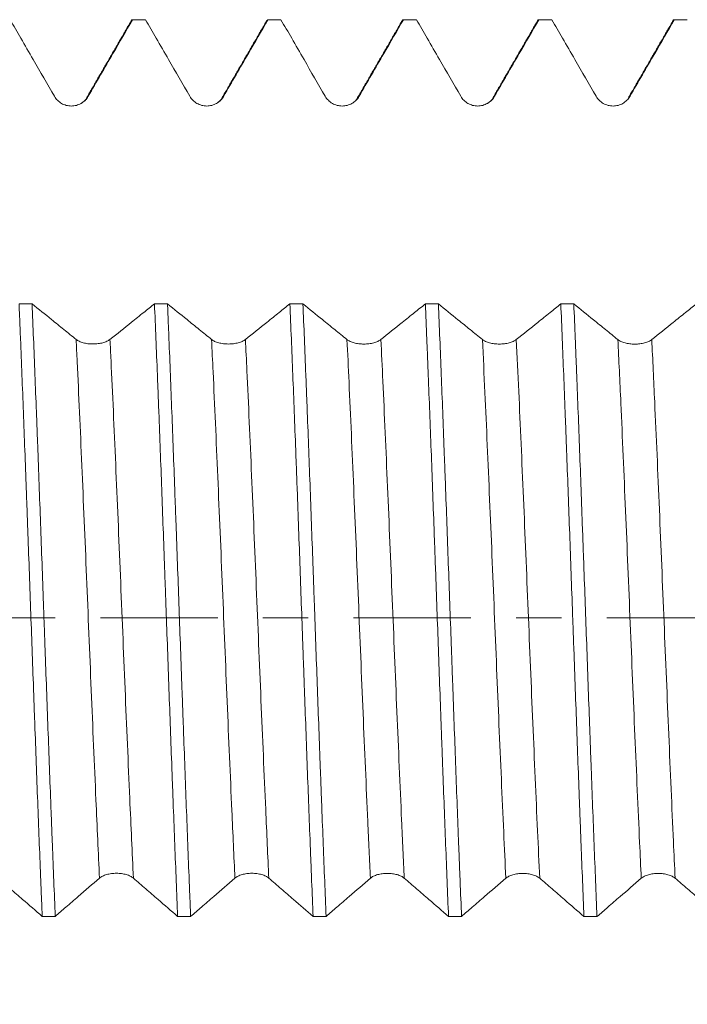
# Model space of a CAD drawing. Units: millimetres. Extents: x -24 to 98, y -83 to 39.
# Drawn here: x 56 to 62, y -4 to 6 of the extents above; entities that cross this region are included whole.
import ezdxf

# ---------------------------------------------------------------- set-up
doc = ezdxf.new("R2010")
doc.units = ezdxf.units.MM
doc.linetypes.add('CENTER', pattern=[47.5, 22, -8.5, 8.5, -8.5])
for name, color, linetype in [('1', 4, 'Continuous'), ('2', 7, 'Continuous'), ('SK4', 2, 'CENTER')]:
    doc.layers.add(name, color=color, linetype=linetype)
doc.styles.add('iso_b_vert', font='simplex.shx')
doc.dimstyles.get("Standard").update_dxf_attribs({"dimtxt": 0.18, "dimasz": 0.18, "dimexe": 0.18, "dimexo": 0.0625, "dimgap": 0.09, "dimtad": 1, "dimzin": 0, "dimdsep": 52, "dimtxsty": 'Standard', "dimcen": 0.09, "dimadec": 0, "dimazin": 0, "dimtfac": 1, "dimtdec": 4, "dimtofl": 0, "dimtmove": 0, "dimatfit": 3, "dimfxl": 1, "dimtolj": 1, "dimtzin": 0, "dimarcsym": 0})

# ---------------------------------------------------------------- blocks, each defined once
blk = doc.blocks.new('_U4')
at = {"layer": '2', "lineweight": 13}
for p, q in [((35.2, -1.5875), (35.2, -26.113605)), ((76, -7.201105), (76, -26.113605)), ((76, -24.113605), (35.2, -24.113605))]:
    blk.add_line(p, q, dxfattribs=at)
at = {"layer": '2', "lineweight": 18}
for points in [[(35.2, -24.113605), (38.699998, -23.652821), (38.700002, -24.574389)], [(76, -24.113605), (72.500002, -24.574389), (72.499998, -23.652821)]]:
    blk.add_solid(points, dxfattribs=at)
at = {"layer": '2', "lineweight": 18, "insert": (52.080601, -23.22849), "char_height": 3, "attachment_point": 7, "line_spacing_factor": 1.084337, "style": 'iso_b_vert'}
blk.add_mtext('\\W0.7640;40.8', dxfattribs=at)

msp = doc.modelspace()

# ---------------------------------------------------------------- linework, layer by layer
at = {"layer": '1', "lineweight": 18}
for points, knots in [([(55.9035, 5.6136), (55.937, 5.5555), (55.9705, 5.4975), (56.0426, 5.3727), (56.0812, 5.3059), (56.1861, 5.1245), (56.2524, 5.0097), (56.3187, 4.895)], [0, 0, 0, 0, 0.242359, 0.242359, 0.520966, 0.520966, 1, 1, 1, 1]), ([(56.6365, 4.895), (56.6751, 4.9618), (56.7136, 5.0285), (56.7907, 5.1621), (56.8293, 5.2288), (56.9291, 5.4016), (56.9903, 5.5076), (57.0515, 5.6136)], [0, 0, 0, 0, 0.278721, 0.278721, 0.557442, 0.557442, 1, 1, 1, 1]), ([(57.1736, 5.6136), (57.2071, 5.5556), (57.2406, 5.4976), (57.3126, 5.3729), (57.3512, 5.3062), (57.4561, 5.1247), (57.5224, 5.0099), (57.5887, 4.8951)], [0, 0, 0, 0, 0.242113, 0.242113, 0.520792, 0.520792, 1, 1, 1, 1]), ([(57.9065, 4.8952), (57.9451, 4.9619), (57.9837, 5.0287), (58.0608, 5.1622), (58.0993, 5.229), (58.1991, 5.4017), (58.2603, 5.5076), (58.3215, 5.6136)], [0, 0, 0, 0, 0.278767, 0.278767, 0.557534, 0.557534, 1, 1, 1, 1]), ([(58.4435, 5.6136), (58.477, 5.5555), (58.5106, 5.4975), (58.5827, 5.3727), (58.6212, 5.3059), (58.7261, 5.1245), (58.7924, 5.0097), (58.8587, 4.895)], [0, 0, 0, 0, 0.242365, 0.242365, 0.52097, 0.52097, 1, 1, 1, 1]), ([(59.1766, 4.895), (59.2151, 4.9618), (59.2537, 5.0286), (59.3308, 5.1621), (59.3693, 5.2288), (59.4691, 5.4016), (59.5303, 5.5076), (59.5915, 5.6136)], [0, 0, 0, 0, 0.278723, 0.278723, 0.557445, 0.557445, 1, 1, 1, 1]), ([(59.7136, 5.6136), (59.7471, 5.5556), (59.7806, 5.4976), (59.8527, 5.3729), (59.8912, 5.3062), (59.9961, 5.1247), (60.0624, 5.0099), (60.1287, 4.8951)], [0, 0, 0, 0, 0.242125, 0.242125, 0.520801, 0.520801, 1, 1, 1, 1]), ([(60.4466, 4.8952), (60.4851, 4.9619), (60.5237, 5.0287), (60.6008, 5.1622), (60.6394, 5.229), (60.7391, 5.4017), (60.8003, 5.5076), (60.8615, 5.6136)], [0, 0, 0, 0, 0.278767, 0.278767, 0.557534, 0.557534, 1, 1, 1, 1]), ([(60.9835, 5.6136), (61.0171, 5.5555), (61.0506, 5.4975), (61.1227, 5.3727), (61.1613, 5.3059), (61.2661, 5.1244), (61.3324, 5.0097), (61.3987, 4.8949)], [0, 0, 0, 0, 0.242393, 0.242393, 0.520991, 0.520991, 1, 1, 1, 1]), ([(61.7166, 4.895), (61.7551, 4.9618), (61.7937, 5.0285), (61.8708, 5.1621), (61.9094, 5.2288), (62.0091, 5.4016), (62.0703, 5.5076), (62.1316, 5.6136)], [0, 0, 0, 0, 0.278718, 0.278718, 0.557436, 0.557436, 1, 1, 1, 1]), ([(56.3187, 4.895), (56.3268, 4.881), (56.3365, 4.8683), (56.3535, 4.8514), (56.3596, 4.846), (56.3723, 4.8363), (56.3856, 4.8274), (56.3999, 4.8204), (56.4148, 4.8142), (56.4224, 4.8116), (56.4378, 4.8075), (56.4456, 4.8059), (56.4615, 4.8038), (56.4696, 4.8033), (56.4937, 4.8033), (56.5095, 4.8054), (56.5327, 4.8116), (56.5404, 4.8142), (56.5552, 4.8203), (56.5623, 4.8239), (56.5762, 4.8318), (56.5829, 4.8363), (56.5956, 4.8461), (56.6077, 4.8566), (56.6182, 4.8686), (56.628, 4.8813), (56.6325, 4.888), (56.6365, 4.895)], [0, 0, 0, 0, 0.125, 0.125, 0.1875, 0.1875, 0.25, 0.3125, 0.3125, 0.375, 0.375, 0.4375, 0.4375, 0.5, 0.5, 0.625, 0.625, 0.6875, 0.6875, 0.75, 0.75, 0.8125, 0.8125, 0.875, 0.9375, 0.9375, 1, 1, 1, 1]), ([(57.5887, 4.8951), (57.5968, 4.8812), (57.6065, 4.8685), (57.6235, 4.8516), (57.6296, 4.8462), (57.6423, 4.8365), (57.6556, 4.8276), (57.6699, 4.8205), (57.6848, 4.8144), (57.6924, 4.8118), (57.7078, 4.8077), (57.7157, 4.8061), (57.7315, 4.804), (57.7396, 4.8035), (57.7637, 4.8035), (57.7795, 4.8055), (57.8028, 4.8118), (57.8104, 4.8144), (57.8252, 4.8205), (57.8323, 4.824), (57.8462, 4.832), (57.8529, 4.8364), (57.8657, 4.8462), (57.8777, 4.8568), (57.8882, 4.8687), (57.898, 4.8814), (57.9025, 4.8882), (57.9065, 4.8952)], [0, 0, 0, 0, 0.125, 0.125, 0.1875, 0.1875, 0.25, 0.3125, 0.3125, 0.375, 0.375, 0.4375, 0.4375, 0.5, 0.5, 0.625, 0.625, 0.6875, 0.6875, 0.75, 0.75, 0.8125, 0.8125, 0.875, 0.9375, 0.9375, 1, 1, 1, 1]), ([(58.8587, 4.895), (58.8668, 4.881), (58.8765, 4.8683), (58.8935, 4.8514), (58.8996, 4.846), (58.9123, 4.8363), (58.9256, 4.8274), (58.9399, 4.8204), (58.9548, 4.8142), (58.9625, 4.8116), (58.9779, 4.8075), (58.9857, 4.8059), (59.0015, 4.8038), (59.0096, 4.8033), (59.0337, 4.8033), (59.0495, 4.8054), (59.0728, 4.8116), (59.0805, 4.8142), (59.0952, 4.8203), (59.1024, 4.8239), (59.1162, 4.8318), (59.1229, 4.8363), (59.1357, 4.8461), (59.1477, 4.8566), (59.1582, 4.8686), (59.168, 4.8813), (59.1725, 4.888), (59.1766, 4.895)], [0, 0, 0, 0, 0.125, 0.125, 0.1875, 0.1875, 0.25, 0.3125, 0.3125, 0.375, 0.375, 0.4375, 0.4375, 0.5, 0.5, 0.625, 0.625, 0.6875, 0.6875, 0.75, 0.75, 0.8125, 0.8125, 0.875, 0.9375, 0.9375, 1, 1, 1, 1]), ([(60.1287, 4.8951), (60.1368, 4.8812), (60.1465, 4.8685), (60.1635, 4.8516), (60.1696, 4.8462), (60.1823, 4.8365), (60.1956, 4.8276), (60.2099, 4.8205), (60.2248, 4.8144), (60.2325, 4.8118), (60.2479, 4.8077), (60.2557, 4.8061), (60.2715, 4.804), (60.2796, 4.8035), (60.3037, 4.8035), (60.3195, 4.8055), (60.3428, 4.8118), (60.3505, 4.8144), (60.3652, 4.8205), (60.3724, 4.824), (60.3862, 4.832), (60.3929, 4.8364), (60.4057, 4.8462), (60.4177, 4.8568), (60.4283, 4.8687), (60.438, 4.8814), (60.4425, 4.8882), (60.4466, 4.8952)], [0, 0, 0, 0, 0.125, 0.125, 0.1875, 0.1875, 0.25, 0.3125, 0.3125, 0.375, 0.375, 0.4375, 0.4375, 0.5, 0.5, 0.625, 0.625, 0.6875, 0.6875, 0.75, 0.75, 0.8125, 0.8125, 0.875, 0.9375, 0.9375, 1, 1, 1, 1]), ([(61.3987, 4.8949), (61.4068, 4.881), (61.4165, 4.8683), (61.4335, 4.8514), (61.4396, 4.846), (61.4524, 4.8363), (61.4656, 4.8274), (61.48, 4.8203), (61.4948, 4.8142), (61.5025, 4.8116), (61.5179, 4.8075), (61.5257, 4.8059), (61.5415, 4.8038), (61.5496, 4.8033), (61.5737, 4.8033), (61.5895, 4.8054), (61.6128, 4.8116), (61.6205, 4.8142), (61.6352, 4.8203), (61.6424, 4.8238), (61.6562, 4.8318), (61.6629, 4.8363), (61.6757, 4.8461), (61.6877, 4.8566), (61.6983, 4.8686), (61.708, 4.8813), (61.7125, 4.888), (61.7166, 4.895)], [0, 0, 0, 0, 0.125, 0.125, 0.1875, 0.1875, 0.25, 0.3125, 0.3125, 0.375, 0.375, 0.4375, 0.4375, 0.5, 0.5, 0.625, 0.625, 0.6875, 0.6875, 0.75, 0.75, 0.8125, 0.8125, 0.875, 0.9375, 0.9375, 1, 1, 1, 1]), ([(55.9874, 2.9476), (55.9897, 2.8939), (55.992, 2.8397), (55.9965, 2.7297), (55.9988, 2.674), (56.0057, 2.5061), (56.0102, 2.3928), (56.0238, 2.0485), (56.0328, 1.8135), (56.0464, 1.4527), (56.0509, 1.331), (56.0577, 1.1465), (56.06, 1.0846), (56.0645, 0.9601), (56.0668, 0.8974), (56.0782, 0.5845), (56.0872, 0.3343), (56.1052, -0.1662), (56.1141, -0.4165), (56.1255, -0.7292), (56.1277, -0.7917), (56.1323, -0.9168), (56.1346, -0.9795), (56.1414, -1.1661), (56.146, -1.289), (56.1595, -1.6537), (56.1685, -1.8912), (56.1821, -2.2391), (56.1866, -2.3536), (56.1934, -2.5233), (56.1957, -2.5796), (56.2003, -2.6913), (56.2026, -2.7469), (56.2048, -2.8017)], [0, 0, 0, 0, 0.03125, 0.03125, 0.0625, 0.0625, 0.125, 0.125, 0.25, 0.25, 0.3125, 0.3125, 0.34375, 0.34375, 0.375, 0.375, 0.5, 0.5, 0.625, 0.625, 0.65625, 0.65625, 0.6875, 0.6875, 0.75, 0.75, 0.875, 0.875, 0.9375, 0.9375, 0.96875, 0.96875, 1, 1, 1, 1]), ([(56.5226, 2.6128), (56.4843, 2.6438), (56.446, 2.6748), (56.3693, 2.7369), (56.331, 2.768), (56.2316, 2.8485), (56.1706, 2.898), (56.1095, 2.9475)], [0, 0, 0, 0, 0.27839, 0.27839, 0.55678, 0.55678, 1, 1, 1, 1]), ([(56.3269, -2.8018), (56.3179, -2.5848), (56.3089, -2.3592), (56.2975, -2.0662), (56.2952, -2.007), (56.2906, -1.8882), (56.2883, -1.8285), (56.2815, -1.649), (56.2769, -1.5285), (56.2634, -1.1644), (56.2544, -0.9184), (56.2408, -0.5442), (56.2363, -0.4187), (56.2294, -0.229), (56.2271, -0.1655), (56.2226, -0.0388), (56.2203, 0.0244), (56.209, 0.3397), (56.2, 0.5895), (56.182, 1.0848), (56.173, 1.3301), (56.1628, 1.6035), (56.1616, 1.6338), (56.1593, 1.6944), (56.1582, 1.7246), (56.1548, 1.8149), (56.1479, 1.994), (56.1411, 2.1687), (56.1276, 2.5124), (56.1186, 2.7338), (56.1095, 2.9475)], [0, 0, 0, 0, 0.125, 0.125, 0.15625, 0.15625, 0.1875, 0.1875, 0.25, 0.25, 0.375, 0.375, 0.4375, 0.4375, 0.46875, 0.46875, 0.5, 0.5, 0.625, 0.625, 0.75, 0.75, 0.765625, 0.765625, 0.78125, 0.78125, 0.8125, 0.875, 0.875, 1, 1, 1, 1]), ([(57.2575, 2.9472), (57.2239, 2.9202), (57.1904, 2.8932), (57.1182, 2.8353), (57.0796, 2.8043), (56.9741, 2.7197), (56.9073, 2.6662), (56.8404, 2.6127)], [0, 0, 0, 0, 0.241584, 0.241584, 0.519361, 0.519361, 1, 1, 1, 1]), ([(57.2575, 2.9472), (57.2665, 2.7341), (57.2756, 2.5123), (57.2869, 2.2242), (57.2892, 2.166), (57.2926, 2.0778), (57.2937, 2.0483), (57.296, 1.9891), (57.3017, 1.8408), (57.3074, 1.6912), (57.3209, 1.3295), (57.3299, 1.0849), (57.3434, 0.7129), (57.3479, 0.5881), (57.3548, 0.3995), (57.357, 0.3364), (57.3605, 0.2415), (57.3616, 0.2098), (57.3639, 0.1463), (57.365, 0.1147), (57.3753, -0.1701), (57.3843, -0.4209), (57.4024, -0.9182), (57.4114, -1.1646), (57.4228, -1.4698), (57.4251, -1.5307), (57.4296, -1.6522), (57.4319, -1.7129), (57.4387, -1.8931), (57.4433, -2.0113), (57.4569, -2.36), (57.4658, -2.5849), (57.4748, -2.8021)], [0, 0, 0, 0, 0.125, 0.125, 0.15625, 0.15625, 0.171875, 0.171875, 0.1875, 0.25, 0.25, 0.375, 0.375, 0.4375, 0.4375, 0.46875, 0.46875, 0.484375, 0.484375, 0.5, 0.5, 0.625, 0.625, 0.75, 0.75, 0.78125, 0.78125, 0.8125, 0.8125, 0.875, 0.875, 1, 1, 1, 1]), ([(57.7926, 2.6125), (57.7543, 2.6435), (57.716, 2.6745), (57.6393, 2.7366), (57.601, 2.7677), (57.5016, 2.8482), (57.4406, 2.8977), (57.3796, 2.9472)], [0, 0, 0, 0, 0.278425, 0.278425, 0.55685, 0.55685, 1, 1, 1, 1]), ([(57.5968, -2.8022), (57.5957, -2.7748), (57.5945, -2.7472), (57.5923, -2.6917), (57.5911, -2.6638), (57.5877, -2.58), (57.5854, -2.5237), (57.5786, -2.3538), (57.5741, -2.2392), (57.5606, -1.8912), (57.5516, -1.6537), (57.5381, -1.2893), (57.5336, -1.1664), (57.5279, -1.0111), (57.5268, -0.98), (57.5245, -0.9175), (57.5233, -0.8862), (57.5199, -0.7922), (57.5176, -0.7296), (57.5063, -0.4166), (57.4973, -0.1663), (57.4792, 0.3341), (57.4702, 0.5843), (57.4599, 0.8655), (57.4588, 0.8968), (57.4565, 0.9593), (57.4553, 0.9906), (57.4519, 1.084), (57.4496, 1.146), (57.4428, 1.3307), (57.4383, 1.4525), (57.4248, 1.8134), (57.4158, 2.0484), (57.4023, 2.3924), (57.3977, 2.5057), (57.3921, 2.6455), (57.3909, 2.6733), (57.3887, 2.7289), (57.3875, 2.7566), (57.3841, 2.8391), (57.3818, 2.8935), (57.3796, 2.9472)], [0, 0, 0, 0, 0.015625, 0.015625, 0.03125, 0.03125, 0.0625, 0.0625, 0.125, 0.125, 0.25, 0.25, 0.3125, 0.3125, 0.328125, 0.328125, 0.34375, 0.34375, 0.375, 0.375, 0.5, 0.5, 0.625, 0.625, 0.640625, 0.640625, 0.65625, 0.65625, 0.6875, 0.6875, 0.75, 0.75, 0.875, 0.875, 0.9375, 0.9375, 0.953125, 0.953125, 0.96875, 0.96875, 1, 1, 1, 1]), ([(58.5274, 2.9468), (58.4939, 2.9199), (58.4604, 2.8929), (58.3882, 2.835), (58.3496, 2.804), (58.2441, 2.7194), (58.1773, 2.6659), (58.1104, 2.6124)], [0, 0, 0, 0, 0.241374, 0.241374, 0.519198, 0.519198, 1, 1, 1, 1]), ([(58.5274, 2.9468), (58.5365, 2.7316), (58.5456, 2.5096), (58.5637, 2.0521), (58.5727, 1.8167), (58.584, 1.5139), (58.5863, 1.453), (58.5898, 1.3608), (58.5909, 1.33), (58.5932, 1.2683), (58.5989, 1.1141), (58.6046, 0.9593), (58.6181, 0.587), (58.6271, 0.3375), (58.6406, -0.0386), (58.6451, -0.1643), (58.6519, -0.3532), (58.6542, -0.4163), (58.6576, -0.511), (58.6587, -0.5426), (58.661, -0.6057), (58.6621, -0.6372), (58.6724, -0.9197), (58.6814, -1.1664), (58.6994, -1.651), (58.7084, -1.889), (58.7198, -2.1809), (58.7221, -2.239), (58.7255, -2.3257), (58.7267, -2.3546), (58.7289, -2.412), (58.7347, -2.5548), (58.7403, -2.6937), (58.7449, -2.8025)], [0, 0, 0, 0, 0.125, 0.125, 0.25, 0.25, 0.28125, 0.28125, 0.296875, 0.296875, 0.3125, 0.375, 0.375, 0.5, 0.5, 0.5625, 0.5625, 0.59375, 0.59375, 0.609375, 0.609375, 0.625, 0.625, 0.75, 0.75, 0.875, 0.875, 0.90625, 0.90625, 0.921875, 0.921875, 0.9375, 1, 1, 1, 1]), ([(59.0626, 2.6121), (59.0243, 2.6431), (58.986, 2.6741), (58.9094, 2.7362), (58.871, 2.7673), (58.7716, 2.8478), (58.7106, 2.8973), (58.6495, 2.9468)], [0, 0, 0, 0, 0.278385, 0.278385, 0.556769, 0.556769, 1, 1, 1, 1]), ([(58.867, -2.8026), (58.8579, -2.5852), (58.8489, -2.3604), (58.8353, -2.0118), (58.8308, -1.8938), (58.8251, -1.7438), (58.8239, -1.7137), (58.8216, -1.6532), (58.8205, -1.6228), (58.817, -1.5316), (58.8148, -1.4706), (58.8034, -1.1652), (58.7944, -0.9186), (58.7763, -0.4214), (58.7673, -0.1707), (58.7571, 0.1137), (58.756, 0.1454), (58.7537, 0.2087), (58.7526, 0.2405), (58.7492, 0.3355), (58.7469, 0.3987), (58.7401, 0.5874), (58.7356, 0.7123), (58.722, 1.0845), (58.7131, 1.329), (58.6995, 1.6906), (58.695, 1.8102), (58.6881, 1.9882), (58.6858, 2.0474), (58.6813, 2.1651), (58.679, 2.2233), (58.6676, 2.5118), (58.6586, 2.7337), (58.6495, 2.9468)], [0, 0, 0, 0, 0.125, 0.125, 0.1875, 0.1875, 0.203125, 0.203125, 0.21875, 0.21875, 0.25, 0.25, 0.375, 0.375, 0.5, 0.5, 0.515625, 0.515625, 0.53125, 0.53125, 0.5625, 0.5625, 0.625, 0.625, 0.75, 0.75, 0.8125, 0.8125, 0.84375, 0.84375, 0.875, 0.875, 1, 1, 1, 1]), ([(59.7976, 2.9464), (59.764, 2.9195), (59.7304, 2.8925), (59.6582, 2.8345), (59.6196, 2.8036), (59.5141, 2.719), (59.4473, 2.6655), (59.3805, 2.612)], [0, 0, 0, 0, 0.241595, 0.241595, 0.519369, 0.519369, 1, 1, 1, 1]), ([(59.7976, 2.9464), (59.8021, 2.8397), (59.8066, 2.7305), (59.8134, 2.5629), (59.8157, 2.5065), (59.8203, 2.3923), (59.8225, 2.3348), (59.8339, 2.046), (59.8429, 1.8103), (59.8609, 1.3296), (59.8699, 1.0846), (59.8813, 0.7725), (59.8836, 0.7098), (59.887, 0.6153), (59.8881, 0.5837), (59.8904, 0.5207), (59.8961, 0.3631), (59.9018, 0.206), (59.9153, -0.1704), (59.9243, -0.4204), (59.9379, -0.794), (59.9424, -0.9182), (59.9492, -1.1043), (59.9515, -1.1662), (59.9549, -1.2591), (59.9561, -1.29), (59.9584, -1.3516), (59.9595, -1.3823), (59.9698, -1.6575), (59.9788, -1.8956), (59.9968, -2.359), (60.0058, -2.5842), (60.0149, -2.8029)], [0, 0, 0, 0, 0.0625, 0.0625, 0.09375, 0.09375, 0.125, 0.125, 0.25, 0.25, 0.375, 0.375, 0.40625, 0.40625, 0.421875, 0.421875, 0.4375, 0.5, 0.5, 0.625, 0.625, 0.6875, 0.6875, 0.71875, 0.71875, 0.734375, 0.734375, 0.75, 0.75, 0.875, 0.875, 1, 1, 1, 1]), ([(60.3326, 2.6118), (60.2943, 2.6428), (60.256, 2.6738), (60.1794, 2.7359), (60.141, 2.7669), (60.0417, 2.8474), (59.9806, 2.8969), (59.9196, 2.9464)], [0, 0, 0, 0, 0.278418, 0.278418, 0.556835, 0.556835, 1, 1, 1, 1]), ([(60.1368, -2.8029), (60.1323, -2.6942), (60.1278, -2.5831), (60.121, -2.4129), (60.1187, -2.3555), (60.1142, -2.2397), (60.1119, -2.1816), (60.1005, -1.8894), (60.0915, -1.6513), (60.0736, -1.1667), (60.0646, -0.9201), (60.0532, -0.6065), (60.0509, -0.5435), (60.0463, -0.417), (60.044, -0.3539), (60.0372, -0.1647), (60.0327, -0.039), (60.0191, 0.3373), (60.0101, 0.5868), (59.9965, 0.9589), (59.992, 1.0827), (59.9852, 1.2677), (59.9829, 1.3293), (59.9783, 1.4523), (59.976, 1.5134), (59.9646, 1.8165), (59.9556, 2.052), (59.9377, 2.5095), (59.9286, 2.7314), (59.9196, 2.9464)], [0, 0, 0, 0, 0.0625, 0.0625, 0.09375, 0.09375, 0.125, 0.125, 0.25, 0.25, 0.375, 0.375, 0.40625, 0.40625, 0.4375, 0.4375, 0.5, 0.5, 0.625, 0.625, 0.6875, 0.6875, 0.71875, 0.71875, 0.75, 0.75, 0.875, 0.875, 1, 1, 1, 1]), ([(61.0675, 2.9461), (61.0339, 2.9191), (61.0004, 2.8922), (60.9282, 2.8343), (60.8896, 2.8033), (60.7842, 2.7188), (60.7173, 2.6652), (60.6505, 2.6117)], [0, 0, 0, 0, 0.241342, 0.241342, 0.519168, 0.519168, 1, 1, 1, 1]), ([(61.0675, 2.9461), (61.0765, 2.7325), (61.0855, 2.511), (61.0991, 2.167), (61.1036, 2.0504), (61.1105, 1.8724), (61.1128, 1.8126), (61.1173, 1.692), (61.1196, 1.6315), (61.131, 1.3283), (61.14, 1.0831), (61.1581, 0.5879), (61.1671, 0.3378), (61.1784, 0.0221), (61.1807, -0.0413), (61.1853, -0.1682), (61.1875, -0.2315), (61.1944, -0.4208), (61.1989, -0.5462), (61.2124, -0.92), (61.2214, -1.166), (61.2349, -1.5304), (61.2395, -1.651), (61.2463, -1.8308), (61.2486, -1.8905), (61.2531, -2.0096), (61.2554, -2.0686), (61.2668, -2.361), (61.2759, -2.5864), (61.2849, -2.8033)], [0, 0, 0, 0, 0.125, 0.125, 0.1875, 0.1875, 0.21875, 0.21875, 0.25, 0.25, 0.375, 0.375, 0.5, 0.5, 0.53125, 0.53125, 0.5625, 0.5625, 0.625, 0.625, 0.75, 0.75, 0.8125, 0.8125, 0.84375, 0.84375, 0.875, 0.875, 1, 1, 1, 1]), ([(61.6026, 2.6114), (61.5643, 2.6424), (61.526, 2.6734), (61.4494, 2.7355), (61.4111, 2.7665), (61.3117, 2.847), (61.2506, 2.8965), (61.1895, 2.946)], [0, 0, 0, 0, 0.278378, 0.278378, 0.556756, 0.556756, 1, 1, 1, 1]), ([(61.407, -2.8033), (61.3979, -2.5844), (61.3889, -2.3591), (61.3708, -1.8958), (61.3617, -1.6578), (61.3504, -1.3523), (61.3481, -1.2908), (61.3435, -1.167), (61.3412, -1.1049), (61.3344, -0.9187), (61.3298, -0.7943), (61.3163, -0.4206), (61.3073, -0.1706), (61.2938, 0.2056), (61.2893, 0.3312), (61.2825, 0.5199), (61.2802, 0.5829), (61.2768, 0.6774), (61.2757, 0.7089), (61.2734, 0.7717), (61.2723, 0.803), (61.2621, 1.0842), (61.2531, 1.3293), (61.235, 1.81), (61.226, 2.0456), (61.2146, 2.334), (61.2123, 2.3914), (61.2089, 2.477), (61.2077, 2.5055), (61.2055, 2.562), (61.1997, 2.7026), (61.1941, 2.8392), (61.1895, 2.946)], [0, 0, 0, 0, 0.125, 0.125, 0.25, 0.25, 0.28125, 0.28125, 0.3125, 0.3125, 0.375, 0.375, 0.5, 0.5, 0.5625, 0.5625, 0.59375, 0.59375, 0.609375, 0.609375, 0.625, 0.625, 0.75, 0.75, 0.875, 0.875, 0.90625, 0.90625, 0.921875, 0.921875, 0.9375, 1, 1, 1, 1]), ([(62.3376, 2.9457), (62.304, 2.9187), (62.2704, 2.8918), (62.1983, 2.8338), (62.1596, 2.8029), (62.0542, 2.7183), (61.9874, 2.6648), (61.9205, 2.6114)], [0, 0, 0, 0, 0.241533, 0.241533, 0.519311, 0.519311, 1, 1, 1, 1]), ([(56.8404, 2.6127), (56.8323, 2.6062), (56.8226, 2.6003), (56.8056, 2.5925), (56.7995, 2.59), (56.7868, 2.5855), (56.7735, 2.5813), (56.7592, 2.5781), (56.7443, 2.5752), (56.7367, 2.574), (56.7212, 2.5721), (56.7134, 2.5713), (56.6976, 2.5703), (56.6895, 2.5701), (56.6654, 2.5701), (56.6496, 2.571), (56.6263, 2.5739), (56.6186, 2.5751), (56.6038, 2.578), (56.5966, 2.5796), (56.5828, 2.5833), (56.5761, 2.5854), (56.5633, 2.59), (56.5513, 2.5949), (56.5408, 2.6005), (56.5311, 2.6064), (56.5266, 2.6095), (56.5226, 2.6128)], [0, 0, 0, 0, 0.125, 0.125, 0.1875, 0.1875, 0.25, 0.3125, 0.3125, 0.375, 0.375, 0.4375, 0.4375, 0.5, 0.5, 0.625, 0.625, 0.6875, 0.6875, 0.75, 0.75, 0.8125, 0.8125, 0.875, 0.9375, 0.9375, 1, 1, 1, 1]), ([(58.1104, 2.6124), (58.1023, 2.6059), (58.0926, 2.6001), (58.0756, 2.5922), (58.0695, 2.5897), (58.0568, 2.5852), (58.0435, 2.5811), (58.0292, 2.5778), (58.0143, 2.5749), (58.0067, 2.5737), (57.9913, 2.5718), (57.9835, 2.571), (57.9676, 2.5701), (57.9595, 2.5698), (57.9354, 2.5698), (57.9196, 2.5708), (57.8963, 2.5736), (57.8886, 2.5749), (57.8738, 2.5777), (57.8667, 2.5793), (57.8528, 2.583), (57.8461, 2.5851), (57.8334, 2.5897), (57.8213, 2.5946), (57.8108, 2.6002), (57.8011, 2.6061), (57.7966, 2.6092), (57.7926, 2.6125)], [0, 0, 0, 0, 0.125, 0.125, 0.1875, 0.1875, 0.25, 0.3125, 0.3125, 0.375, 0.375, 0.4375, 0.4375, 0.5, 0.5, 0.625, 0.625, 0.6875, 0.6875, 0.75, 0.75, 0.8125, 0.8125, 0.875, 0.9375, 0.9375, 1, 1, 1, 1]), ([(59.3805, 2.612), (59.3724, 2.6055), (59.3626, 2.5997), (59.3457, 2.5918), (59.3395, 2.5893), (59.3268, 2.5848), (59.3136, 2.5807), (59.2992, 2.5774), (59.2844, 2.5745), (59.2767, 2.5733), (59.2613, 2.5714), (59.2535, 2.5707), (59.2376, 2.5697), (59.2295, 2.5694), (59.2054, 2.5694), (59.1896, 2.5704), (59.1663, 2.5733), (59.1586, 2.5745), (59.1438, 2.5773), (59.1367, 2.579), (59.1229, 2.5827), (59.1162, 2.5847), (59.1034, 2.5893), (59.0914, 2.5942), (59.0809, 2.5998), (59.0711, 2.6057), (59.0666, 2.6088), (59.0626, 2.6121)], [0, 0, 0, 0, 0.125, 0.125, 0.1875, 0.1875, 0.25, 0.3125, 0.3125, 0.375, 0.375, 0.4375, 0.4375, 0.5, 0.5, 0.625, 0.625, 0.6875, 0.6875, 0.75, 0.75, 0.8125, 0.8125, 0.875, 0.9375, 0.9375, 1, 1, 1, 1]), ([(60.6505, 2.6117), (60.6424, 2.6053), (60.6326, 2.5994), (60.6157, 2.5915), (60.6096, 2.589), (60.5968, 2.5845), (60.5836, 2.5804), (60.5692, 2.5771), (60.5544, 2.5743), (60.5467, 2.573), (60.5313, 2.5711), (60.5235, 2.5704), (60.5076, 2.5694), (60.4996, 2.5692), (60.4754, 2.5692), (60.4596, 2.5701), (60.4363, 2.573), (60.4286, 2.5742), (60.4138, 2.577), (60.4067, 2.5787), (60.3929, 2.5824), (60.3862, 2.5845), (60.3734, 2.589), (60.3614, 2.5939), (60.3509, 2.5995), (60.3411, 2.6054), (60.3367, 2.6085), (60.3326, 2.6118)], [0, 0, 0, 0, 0.125, 0.125, 0.1875, 0.1875, 0.25, 0.3125, 0.3125, 0.375, 0.375, 0.4375, 0.4375, 0.5, 0.5, 0.625, 0.625, 0.6875, 0.6875, 0.75, 0.75, 0.8125, 0.8125, 0.875, 0.9375, 0.9375, 1, 1, 1, 1]), ([(61.9205, 2.6114), (61.9124, 2.6049), (61.9027, 2.599), (61.8857, 2.5912), (61.8796, 2.5887), (61.8669, 2.5841), (61.8536, 2.58), (61.8393, 2.5767), (61.8244, 2.5739), (61.8167, 2.5727), (61.8013, 2.5707), (61.7935, 2.57), (61.7777, 2.569), (61.7696, 2.5688), (61.7454, 2.5688), (61.7296, 2.5697), (61.7063, 2.5726), (61.6986, 2.5738), (61.6839, 2.5767), (61.6767, 2.5783), (61.6629, 2.582), (61.6562, 2.5841), (61.6434, 2.5887), (61.6314, 2.5936), (61.6209, 2.5991), (61.6112, 2.605), (61.6067, 2.6082), (61.6026, 2.6114)], [0, 0, 0, 0, 0.125, 0.125, 0.1875, 0.1875, 0.25, 0.3125, 0.3125, 0.375, 0.375, 0.4375, 0.4375, 0.5, 0.5, 0.625, 0.625, 0.6875, 0.6875, 0.75, 0.75, 0.8125, 0.8125, 0.875, 0.9375, 0.9375, 1, 1, 1, 1]), ([(56.742, -2.4432), (56.7501, -2.4363), (56.7598, -2.43), (56.7768, -2.4215), (56.7829, -2.4189), (56.7956, -2.414), (56.8089, -2.4096), (56.8232, -2.4061), (56.8381, -2.403), (56.8458, -2.4017), (56.8612, -2.3996), (56.869, -2.3989), (56.8848, -2.3978), (56.8929, -2.3976), (56.917, -2.3976), (56.9328, -2.3986), (56.9561, -2.4017), (56.9637, -2.403), (56.9785, -2.4061), (56.9857, -2.4078), (56.9995, -2.4118), (57.0062, -2.414), (57.019, -2.4189), (57.031, -2.4242), (57.0415, -2.4301), (57.0513, -2.4365), (57.0558, -2.4398), (57.0599, -2.4433)], [0, 0, 0, 0, 0.125, 0.125, 0.1875, 0.1875, 0.25, 0.3125, 0.3125, 0.375, 0.375, 0.4375, 0.4375, 0.5, 0.5, 0.625, 0.625, 0.6875, 0.6875, 0.75, 0.75, 0.8125, 0.8125, 0.875, 0.9375, 0.9375, 1, 1, 1, 1]), ([(58.012, -2.4435), (58.0201, -2.4365), (58.0298, -2.4302), (58.0468, -2.4218), (58.0529, -2.4191), (58.0656, -2.4142), (58.0789, -2.4098), (58.0932, -2.4063), (58.1081, -2.4032), (58.1158, -2.4019), (58.1312, -2.3999), (58.139, -2.3991), (58.1548, -2.3981), (58.1629, -2.3978), (58.187, -2.3978), (58.2028, -2.3989), (58.2261, -2.402), (58.2338, -2.4033), (58.2485, -2.4063), (58.2557, -2.4081), (58.2695, -2.4121), (58.2762, -2.4143), (58.289, -2.4192), (58.301, -2.4244), (58.3116, -2.4304), (58.3213, -2.4367), (58.3258, -2.4401), (58.3299, -2.4436)], [0, 0, 0, 0, 0.125, 0.125, 0.1875, 0.1875, 0.25, 0.3125, 0.3125, 0.375, 0.375, 0.4375, 0.4375, 0.5, 0.5, 0.625, 0.625, 0.6875, 0.6875, 0.75, 0.75, 0.8125, 0.8125, 0.875, 0.9375, 0.9375, 1, 1, 1, 1]), ([(59.2821, -2.4439), (59.2901, -2.4369), (59.2999, -2.4306), (59.3168, -2.4222), (59.3229, -2.4195), (59.3357, -2.4147), (59.3489, -2.4102), (59.3633, -2.4067), (59.3781, -2.4036), (59.3858, -2.4024), (59.4012, -2.4003), (59.409, -2.3995), (59.4248, -2.3985), (59.4329, -2.3982), (59.457, -2.3982), (59.4728, -2.3993), (59.4961, -2.4024), (59.5038, -2.4037), (59.5185, -2.4067), (59.5257, -2.4085), (59.5395, -2.4125), (59.5462, -2.4147), (59.559, -2.4196), (59.571, -2.4248), (59.5816, -2.4308), (59.5913, -2.4371), (59.5959, -2.4405), (59.5999, -2.444)], [0, 0, 0, 0, 0.125, 0.125, 0.1875, 0.1875, 0.25, 0.3125, 0.3125, 0.375, 0.375, 0.4375, 0.4375, 0.5, 0.5, 0.625, 0.625, 0.6875, 0.6875, 0.75, 0.75, 0.8125, 0.8125, 0.875, 0.9375, 0.9375, 1, 1, 1, 1]), ([(60.5521, -2.4442), (60.5601, -2.4372), (60.5699, -2.4309), (60.5868, -2.4224), (60.593, -2.4198), (60.6057, -2.4149), (60.619, -2.4105), (60.6333, -2.407), (60.6482, -2.4039), (60.6558, -2.4026), (60.6712, -2.4005), (60.679, -2.3998), (60.6949, -2.3987), (60.703, -2.3985), (60.7271, -2.3985), (60.7429, -2.3995), (60.7661, -2.4026), (60.7738, -2.4039), (60.7886, -2.407), (60.7957, -2.4087), (60.8095, -2.4127), (60.8162, -2.4149), (60.829, -2.4198), (60.8411, -2.4251), (60.8516, -2.4311), (60.8614, -2.4374), (60.8659, -2.4408), (60.8699, -2.4443)], [0, 0, 0, 0, 0.125, 0.125, 0.1875, 0.1875, 0.25, 0.3125, 0.3125, 0.375, 0.375, 0.4375, 0.4375, 0.5, 0.5, 0.625, 0.625, 0.6875, 0.6875, 0.75, 0.75, 0.8125, 0.8125, 0.875, 0.9375, 0.9375, 1, 1, 1, 1]), ([(61.8221, -2.4446), (61.8302, -2.4376), (61.8399, -2.4313), (61.8569, -2.4228), (61.863, -2.4202), (61.8757, -2.4153), (61.889, -2.4109), (61.9033, -2.4074), (61.9182, -2.4043), (61.9258, -2.403), (61.9412, -2.401), (61.949, -2.4002), (61.9649, -2.3991), (61.973, -2.3989), (61.9971, -2.3989), (62.0129, -2.3999), (62.0361, -2.403), (62.0438, -2.4043), (62.0586, -2.4074), (62.0657, -2.4091), (62.0796, -2.4131), (62.0863, -2.4153), (62.0991, -2.4202), (62.1111, -2.4255), (62.1216, -2.4315), (62.1314, -2.4378), (62.1359, -2.4412), (62.1399, -2.4447)], [0, 0, 0, 0, 0.125, 0.125, 0.1875, 0.1875, 0.25, 0.3125, 0.3125, 0.375, 0.375, 0.4375, 0.4375, 0.5, 0.5, 0.625, 0.625, 0.6875, 0.6875, 0.75, 0.75, 0.8125, 0.8125, 0.875, 0.9375, 0.9375, 1, 1, 1, 1]), ([(55.7898, -2.4429), (55.8284, -2.4762), (55.867, -2.5095), (55.9441, -2.5761), (55.9826, -2.6094), (56.0824, -2.6957), (56.1436, -2.7487), (56.2048, -2.8017)], [0, 0, 0, 0, 0.278716, 0.278716, 0.557432, 0.557432, 1, 1, 1, 1]), ([(56.3269, -2.8018), (56.3604, -2.7728), (56.3939, -2.7438), (56.466, -2.6815), (56.5045, -2.6482), (56.6094, -2.5576), (56.6757, -2.5004), (56.742, -2.4432)], [0, 0, 0, 0, 0.2421, 0.2421, 0.520787, 0.520787, 1, 1, 1, 1]), ([(57.0599, -2.4433), (57.0984, -2.4766), (57.137, -2.5099), (57.2141, -2.5765), (57.2527, -2.6099), (57.3524, -2.6961), (57.4136, -2.7491), (57.4748, -2.8021)], [0, 0, 0, 0, 0.278753, 0.278753, 0.557507, 0.557507, 1, 1, 1, 1]), ([(57.5968, -2.8022), (57.6304, -2.7731), (57.6639, -2.7441), (57.736, -2.6818), (57.7746, -2.6485), (57.8794, -2.5579), (57.9457, -2.5007), (58.012, -2.4435)], [0, 0, 0, 0, 0.242397, 0.242397, 0.521003, 0.521003, 1, 1, 1, 1]), ([(58.3299, -2.4436), (58.3684, -2.4769), (58.407, -2.5102), (58.4841, -2.5768), (58.5227, -2.6102), (58.6224, -2.6965), (58.6837, -2.7495), (58.7449, -2.8025)], [0, 0, 0, 0, 0.278713, 0.278713, 0.557426, 0.557426, 1, 1, 1, 1]), ([(58.867, -2.8026), (58.9005, -2.7736), (58.934, -2.7446), (59.006, -2.6823), (59.0446, -2.6489), (59.1494, -2.5583), (59.2157, -2.5011), (59.2821, -2.4439)], [0, 0, 0, 0, 0.242117, 0.242117, 0.520797, 0.520797, 1, 1, 1, 1]), ([(59.5999, -2.444), (59.6385, -2.4773), (59.677, -2.5106), (59.7541, -2.5772), (59.7927, -2.6106), (59.8925, -2.6969), (59.9537, -2.7499), (60.0149, -2.8029)], [0, 0, 0, 0, 0.27875, 0.27875, 0.557499, 0.557499, 1, 1, 1, 1]), ([(60.1368, -2.8029), (60.1704, -2.7739), (60.2039, -2.7449), (60.276, -2.6825), (60.3146, -2.6492), (60.4194, -2.5586), (60.4858, -2.5014), (60.5521, -2.4442)], [0, 0, 0, 0, 0.242414, 0.242414, 0.521013, 0.521013, 1, 1, 1, 1]), ([(60.8699, -2.4443), (60.9085, -2.4776), (60.947, -2.5109), (61.0241, -2.5775), (61.0627, -2.6109), (61.1625, -2.6972), (61.2237, -2.7502), (61.2849, -2.8033)], [0, 0, 0, 0, 0.278711, 0.278711, 0.557422, 0.557422, 1, 1, 1, 1]), ([(61.407, -2.8033), (61.4405, -2.7743), (61.474, -2.7453), (61.546, -2.683), (61.5846, -2.6497), (61.6895, -2.559), (61.7558, -2.5018), (61.8221, -2.4446)], [0, 0, 0, 0, 0.242134, 0.242134, 0.520809, 0.520809, 1, 1, 1, 1]), ([(62.1399, -2.4447), (62.1785, -2.478), (62.217, -2.5113), (62.2942, -2.5779), (62.3327, -2.6113), (62.4325, -2.6976), (62.4937, -2.7506), (62.5549, -2.8037)], [0, 0, 0, 0, 0.278752, 0.278752, 0.557505, 0.557505, 1, 1, 1, 1])]:
    msp.add_open_spline(points, degree=3, knots=knots, dxfattribs=at)
for points, degree in [([(57.0417, 5.6072), (56.8321, 5.2449), (56.6223, 4.8826)], 2), ([(57.039, 5.6027), (57.0432, 5.6099), (57.0473, 5.6135), (57.0515, 5.6136)], 3), ([(57.1736, 5.6136), (57.1329, 5.6136), (57.0922, 5.6136), (57.0515, 5.6136)], 3), ([(58.3117, 5.6072), (58.1021, 5.2449), (57.8923, 4.8827)], 2), ([(58.4435, 5.6136), (58.4028, 5.6136), (58.3621, 5.6136), (58.3215, 5.6136)], 3), ([(59.5817, 5.6072), (59.3721, 5.2448), (59.1623, 4.8826)], 2), ([(59.5791, 5.6027), (59.5832, 5.6099), (59.5874, 5.6135), (59.5915, 5.6136)], 3), ([(59.7136, 5.6136), (59.6729, 5.6136), (59.6322, 5.6136), (59.5915, 5.6136)], 3), ([(60.8517, 5.6072), (60.6421, 5.2449), (60.4323, 4.8827)], 2), ([(60.8491, 5.6028), (60.8533, 5.6099), (60.8574, 5.6135), (60.8615, 5.6136)], 3), ([(60.9835, 5.6136), (60.9428, 5.6136), (60.9022, 5.6136), (60.8615, 5.6136)], 3), ([(62.1217, 5.6072), (61.9121, 5.2448), (61.7023, 4.8825)], 2), ([(62.1191, 5.6027), (62.1232, 5.6099), (62.1274, 5.6135), (62.1316, 5.6136)], 3), ([(62.2537, 5.6136), (62.213, 5.6136), (62.1723, 5.6136), (62.1316, 5.6136)], 3), ([(56.6223, 4.8826), (56.6168, 4.8605), (56.5969, 4.8444), (56.5657, 4.827)], 3), ([(57.8923, 4.8827), (57.8868, 4.8606), (57.867, 4.8446), (57.8358, 4.8272)], 3), ([(59.1623, 4.8826), (59.1568, 4.8604), (59.1369, 4.8443), (59.1055, 4.8269)], 3), ([(60.4323, 4.8827), (60.4269, 4.8606), (60.407, 4.8445), (60.3757, 4.8271)], 3), ([(55.9874, 2.9476), (56.0281, 2.9476), (56.0688, 2.9476), (56.1095, 2.9475)], 3), ([(57.2575, 2.9472), (57.2982, 2.9472), (57.3389, 2.9472), (57.3796, 2.9472)], 3), ([(58.5274, 2.9468), (58.5681, 2.9468), (58.6088, 2.9468), (58.6495, 2.9468)], 3), ([(59.7976, 2.9464), (59.8382, 2.9464), (59.8789, 2.9464), (59.9196, 2.9464)], 3), ([(61.0675, 2.9461), (61.1081, 2.946), (61.1488, 2.946), (61.1895, 2.946)], 3), ([(56.3269, -2.8018), (56.2862, -2.8018), (56.2455, -2.8017), (56.2048, -2.8017)], 3), ([(57.5968, -2.8022), (57.5562, -2.8021), (57.5155, -2.8021), (57.4748, -2.8021)], 3), ([(58.867, -2.8026), (58.8263, -2.8025), (58.7856, -2.8025), (58.7449, -2.8025)], 3), ([(60.1368, -2.8029), (60.0962, -2.8029), (60.0555, -2.8029), (60.0149, -2.8029)], 3), ([(61.407, -2.8033), (61.3663, -2.8033), (61.3256, -2.8033), (61.2849, -2.8033)], 3)]:
    msp.add_open_spline(points, degree=degree, dxfattribs=at)
at = {"layer": '1', "lineweight": 13}
for points, knots in [([(56.5226, 2.6128), (56.5259, 2.5443), (56.5439, 2.1701), (56.5766, 1.439), (56.6205, 0.3866), (56.6645, -0.6833), (56.705, -1.6395), (56.7308, -2.2081), (56.742, -2.4432)], [0, 0, 0, 0, 0.045729, 0.246016, 0.446302, 0.646589, 0.846876, 1, 1, 1, 1]), ([(56.8404, 2.6127), (56.8436, 2.5477), (56.8614, 2.1773), (56.8939, 1.451), (56.9379, 0.3992), (56.9818, -0.6709), (57.0225, -1.6319), (57.0485, -2.2046), (57.0599, -2.4433)], [0, 0, 0, 0, 0.043393, 0.243678, 0.443963, 0.644248, 0.844533, 1, 1, 1, 1]), ([(57.7926, 2.6125), (57.7974, 2.5132), (57.8169, 2.1048), (57.8511, 1.3329), (57.895, 0.2769), (57.939, -0.7921), (57.978, -1.7078), (58.0023, -2.2399), (58.012, -2.4435)], [0, 0, 0, 0, 0.066243, 0.266531, 0.46682, 0.667108, 0.867397, 1, 1, 1, 1]), ([(58.1104, 2.6124), (58.1151, 2.5166), (58.1344, 2.1121), (58.1684, 1.3451), (58.2124, 0.2896), (58.2563, -0.7799), (58.2955, -1.7004), (58.32, -2.2365), (58.3299, -2.4436)], [0, 0, 0, 0, 0.063917, 0.264202, 0.464486, 0.66477, 0.865055, 1, 1, 1, 1]), ([(59.0626, 2.6121), (59.069, 2.4822), (59.09, 2.0396), (59.1256, 1.2267), (59.1695, 0.1665), (59.2135, -0.9008), (59.251, -1.7753), (59.2738, -2.2717), (59.2821, -2.4439)], [0, 0, 0, 0, 0.086728, 0.287012, 0.487297, 0.687581, 0.887865, 1, 1, 1, 1]), ([(59.3805, 2.612), (59.3866, 2.4856), (59.4075, 2.0469), (59.4429, 1.2388), (59.4869, 0.1792), (59.5308, -0.8885), (59.5685, -1.7678), (59.5915, -2.2683), (59.5999, -2.444)], [0, 0, 0, 0, 0.084395, 0.28468, 0.484966, 0.685251, 0.885537, 1, 1, 1, 1]), ([(60.3326, 2.6118), (60.3405, 2.4511), (60.363, 1.9734), (60.4001, 1.1196), (60.4441, 0.0567), (60.488, -1.009), (60.524, -1.8428), (60.5454, -2.3036), (60.5521, -2.4442)], [0, 0, 0, 0, 0.107248, 0.307533, 0.507819, 0.708105, 0.908391, 1, 1, 1, 1]), ([(60.6505, 2.6117), (60.6581, 2.4545), (60.6805, 1.9808), (60.7174, 1.1318), (60.7614, 0.0694), (60.8053, -0.9967), (60.8415, -1.8354), (60.863, -2.3001), (60.8699, -2.4443)], [0, 0, 0, 0, 0.104922, 0.305206, 0.50549, 0.705775, 0.906059, 1, 1, 1, 1]), ([(61.6026, 2.6114), (61.612, 2.4201), (61.636, 1.9074), (61.6746, 1.0121), (61.7186, -0.0539), (61.7625, -1.1165), (61.797, -1.9095), (61.8169, -2.3354), (61.8221, -2.4446)], [0, 0, 0, 0, 0.127743, 0.328024, 0.528305, 0.728586, 0.928866, 1, 1, 1, 1]), ([(61.9205, 2.6114), (61.9297, 2.4235), (61.9535, 1.9147), (61.992, 1.0242), (62.0359, -0.0412), (62.0799, -1.1043), (62.1145, -1.9021), (62.1346, -2.3319), (62.1399, -2.4447)], [0, 0, 0, 0, 0.125398, 0.325683, 0.525968, 0.726253, 0.926539, 1, 1, 1, 1])]:
    msp.add_open_spline(points, degree=3, knots=knots, dxfattribs=at)
at = {"layer": 'SK4', "lineweight": 18, "ltscale": 0.05}
msp.add_line((-24, 0), (76, 0), dxfattribs=at)

# ---------------------------------------------------------------- dimensions: what is measured, and where the dimension line sits
at = {"layer": '2', "lineweight": 18}
dim = msp.add_linear_dim(base=(35.2, -24.1136), p1=(76, -5.6136), p2=(35.2, 0), dimstyle='Standard', override={"dimtxt": 3, "dimasz": 3.5, "dimexe": 2, "dimexo": 1.5875, "dimgap": 1.5, "dimtad": 1, "dimtih": 1, "dimtoh": 0, "dimdec": 1, "dimlfac": 1, "dimzin": 8, "dimdsep": 46, "dimlunit": 2, "dimpost": '<>', "dimtxsty": 'iso_b_vert', "dimsah": 1, "dimse1": 0, "dimse2": 0, "dimsd1": 0, "dimsd2": 0, "dimclrd": 2, "dimclre": 2, "dimclrt": 2, "dimtol": 0, "dimtm": -0.1, "dimtfac": 1.166667, "dimtdec": 3, "dimtofl": 1, "dimtmove": 0, "dimtzin": 8, "dimlwd": 13, "dimlwe": 13}, dxfattribs=at)
dim.commit()
dim.dimension.update_dxf_attribs({"geometry": '_U4', "text_midpoint": (55.6, -24.1136)})

doc.saveas('drawing.dxf')
